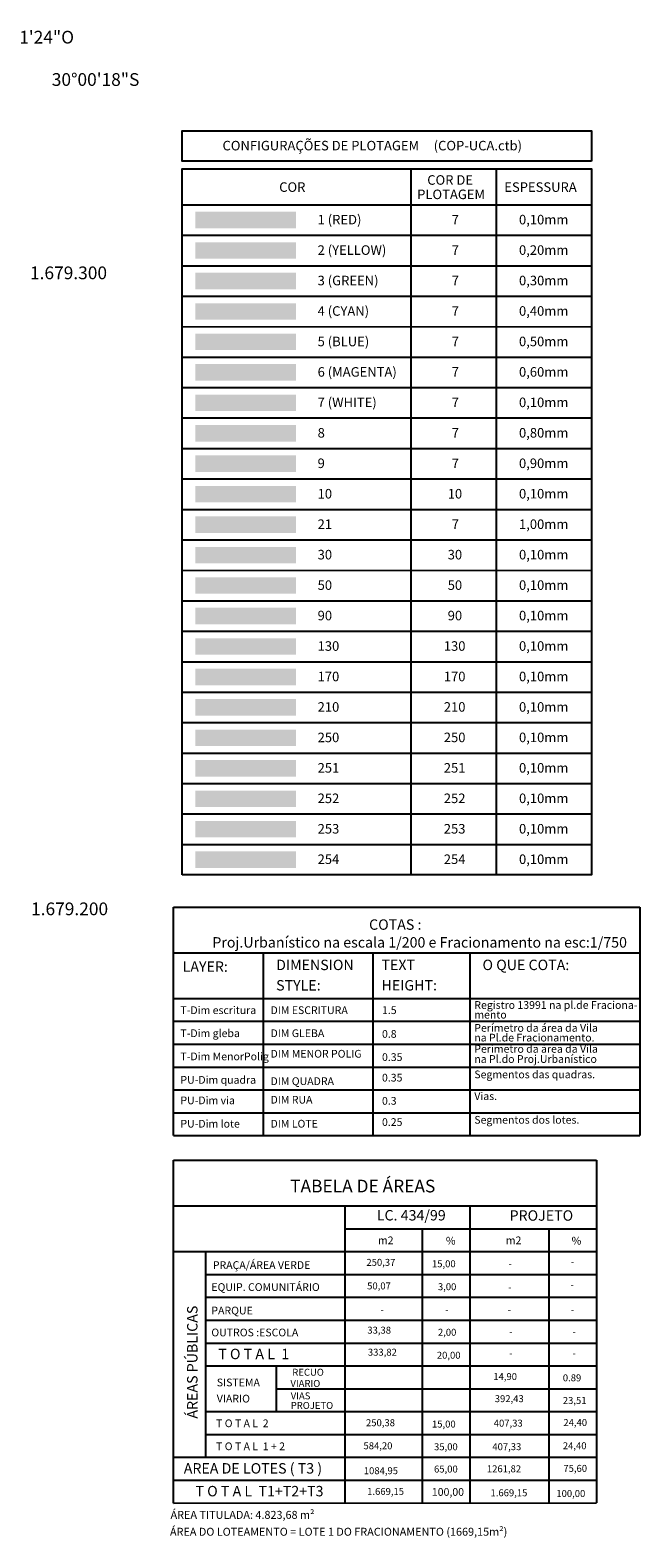
# Model space of a CAD drawing. Units: inches. Extents: x 281463 to 281956, y 1679160 to 1679410.
# Drawn here: x 281860 to 281956, y 1679173 to 1679410 of the extents above; entities that cross this region are included whole.
import ezdxf
from ezdxf.enums import TextEntityAlignment as Align

# ---------------------------------------------------------------- set-up
doc = ezdxf.new("R2010")
doc.units = ezdxf.units.IN
doc.header["$MEASUREMENT"] = 0
doc.layers.add('X-Tabela configurações', color=7, linetype='Continuous')
doc.styles.add('AR-PS_4mm', font='arial.ttf', dxfattribs={"height": 4})
doc.styles.add('ARIAL', font='arial.ttf')
doc.styles.add('ROMA', font='arial.ttf')
doc.styles.add('SELO', font='arial.ttf')

msp = doc.modelspace()

# ---------------------------------------------------------------- hatches: boundary and pattern name
at = {"layer": 'X-Tabela configurações'}
for color, points in [(1, [(281902.098, 1679378.75), (281902.098, 1679381.344), (281886.314, 1679381.344), (281886.314, 1679378.75)]), (2, [(281886.315, 1679376.555), (281886.315, 1679373.961), (281902.098, 1679373.961), (281902.098, 1679376.555)]), (3, [(281886.315, 1679371.766), (281886.315, 1679369.172), (281902.098, 1679369.172), (281902.098, 1679371.766)]), (4, [(281886.315, 1679366.977), (281886.315, 1679364.383), (281902.098, 1679364.383), (281902.098, 1679366.977)]), (5, [(281902.098, 1679359.595), (281902.098, 1679362.189), (281886.315, 1679362.188), (281886.315, 1679359.594)]), (6, [(281902.098, 1679354.806), (281902.098, 1679357.4), (281886.315, 1679357.399), (281886.315, 1679354.805)]), (7, [(281886.315, 1679352.61), (281886.315, 1679350.016), (281902.098, 1679350.017), (281902.098, 1679352.611)]), (8, [(281886.315, 1679347.821), (281886.315, 1679345.227), (281902.099, 1679345.228), (281902.099, 1679347.822)]), (9, [(281886.315, 1679343.032), (281886.315, 1679340.438), (281902.099, 1679340.439), (281902.099, 1679343.033)]), (10, [(281886.316, 1679338.244), (281886.316, 1679335.65), (281902.099, 1679335.65), (281902.099, 1679338.244)]), (21, [(281886.316, 1679333.455), (281886.316, 1679330.861), (281902.099, 1679330.861), (281902.099, 1679333.455)]), (30, [(281886.316, 1679328.666), (281886.316, 1679326.072), (281902.099, 1679326.072), (281902.099, 1679328.666)]), (50, [(281886.316, 1679323.877), (281886.316, 1679321.283), (281902.099, 1679321.283), (281902.099, 1679323.877)]), (90, [(281886.316, 1679319.088), (281886.316, 1679316.494), (281902.099, 1679316.494), (281902.099, 1679319.088)]), (130, [(281886.316, 1679314.299), (281886.316, 1679311.705), (281902.1, 1679311.705), (281902.099, 1679314.299)]), (170, [(281886.316, 1679309.51), (281886.316, 1679306.916), (281902.1, 1679306.916), (281902.1, 1679309.51)]), (210, [(281886.316, 1679304.721), (281886.317, 1679302.127), (281902.1, 1679302.127), (281902.1, 1679304.721)]), (250, [(281886.317, 1679299.932), (281886.317, 1679297.338), (281902.1, 1679297.339), (281902.1, 1679299.933)]), (251, [(281886.317, 1679295.143), (281886.317, 1679292.549), (281902.1, 1679292.55), (281902.1, 1679295.144)]), (252, [(281886.317, 1679290.354), (281886.317, 1679287.76), (281902.1, 1679287.761), (281902.1, 1679290.355)]), (253, [(281886.317, 1679285.565), (281886.317, 1679282.971), (281902.1, 1679282.972), (281902.1, 1679285.566)]), (254, [(281886.317, 1679280.776), (281886.317, 1679278.182), (281902.1, 1679278.183), (281902.1, 1679280.777)])]:
    msp.add_hatch(color=color, dxfattribs=at).paths.add_polyline_path(points)

# ---------------------------------------------------------------- linework, layer by layer
for p, q in [((281882.859, 1679272.034), (281956.191, 1679272.036)), ((281882.86, 1679236.1), (281882.859, 1679272.034)), ((281956.191, 1679272.036), (281956.192, 1679236.102)), ((281882.859, 1679264.847), (281956.191, 1679264.849)), ((281896.963, 1679264.848), (281896.963, 1679236.101)), ((281914.204, 1679264.848), (281914.205, 1679236.101)), ((281929.438, 1679264.848), (281929.439, 1679236.102)), ((281882.859, 1679257.661), (281956.192, 1679257.662)), ((281882.86, 1679254.067), (281956.192, 1679254.069)), ((281882.86, 1679250.474), (281956.192, 1679250.476)), ((281882.86, 1679246.88), (281956.192, 1679246.882)), ((281882.86, 1679243.287), (281956.192, 1679243.289)), ((281882.86, 1679239.694), (281956.192, 1679239.696)), ((281882.86, 1679236.1), (281956.192, 1679236.102)), ((281882.86, 1679232.23), (281949.383, 1679232.231)), ((281882.862, 1679178.329), (281882.86, 1679232.23)), ((281949.383, 1679232.231), (281949.384, 1679178.331)), ((281882.86, 1679225.043), (281949.383, 1679225.045)), ((281909.811, 1679225.044), (281909.812, 1679178.33)), ((281929.44, 1679225.044), (281929.441, 1679178.331)), ((281909.811, 1679221.45), (281949.383, 1679221.451)), ((281921.953, 1679221.451), (281921.955, 1679178.33)), ((281941.897, 1679221.451), (281941.898, 1679178.331)), ((281882.861, 1679217.856), (281949.383, 1679217.858)), ((281887.952, 1679185.516), (281887.951, 1679217.856)), ((281887.951, 1679214.263), (281949.383, 1679214.265)), ((281887.951, 1679210.67), (281949.383, 1679210.671)), ((281887.951, 1679207.076), (281949.383, 1679207.078)), ((281887.952, 1679203.483), (281949.383, 1679203.485)), ((281887.952, 1679199.89), (281949.383, 1679199.891)), ((281898.985, 1679199.89), (281898.985, 1679192.703)), ((281898.985, 1679196.297), (281949.384, 1679196.298)), ((281887.952, 1679192.703), (281949.384, 1679192.705)), ((281887.952, 1679189.11), (281949.384, 1679189.111)), ((281882.861, 1679185.516), (281949.384, 1679185.518)), ((281882.862, 1679181.923), (281949.384, 1679181.925)), ((281882.862, 1679178.329), (281949.384, 1679178.331))]:
    msp.add_line(p, q)
at = {"layer": 'X-Tabela configurações', "color": 7}
for points in [[(281948.573, 1679389.291), (281884.211, 1679389.289), (281884.211, 1679394.078), (281948.573, 1679394.08)], [(281884.214, 1679277.085), (281884.211, 1679388.092), (281948.573, 1679388.093), (281948.576, 1679277.087)]]:
    msp.add_lwpolyline(points, close=True, dxfattribs=at)
for points in [[(281920.214, 1679277.086), (281920.211, 1679388.093)], [(281933.661, 1679277.086), (281933.658, 1679388.093)], [(281884.211, 1679382.441), (281948.573, 1679382.443)], [(281884.211, 1679377.652), (281948.573, 1679377.654)], [(281884.212, 1679372.863), (281948.573, 1679372.865)], [(281884.212, 1679368.074), (281948.574, 1679368.076)], [(281884.212, 1679363.286), (281948.574, 1679363.287)], [(281884.212, 1679358.497), (281948.574, 1679358.498)], [(281884.212, 1679353.708), (281948.574, 1679353.709)], [(281948.574, 1679348.92), (281884.212, 1679348.919)], [(281884.212, 1679344.13), (281948.574, 1679344.132)], [(281884.212, 1679339.341), (281948.574, 1679339.343)], [(281884.213, 1679334.552), (281948.574, 1679334.554)], [(281884.213, 1679329.763), (281948.575, 1679329.765)], [(281884.213, 1679324.974), (281948.575, 1679324.976)], [(281884.213, 1679320.185), (281948.575, 1679320.187)], [(281884.213, 1679315.396), (281948.575, 1679315.398)], [(281884.213, 1679310.607), (281948.575, 1679310.609)], [(281884.213, 1679305.818), (281948.575, 1679305.82)], [(281884.213, 1679301.03), (281948.575, 1679301.031)], [(281884.214, 1679296.241), (281948.575, 1679296.242)], [(281884.214, 1679291.452), (281948.576, 1679291.453)], [(281884.214, 1679286.663), (281948.576, 1679286.664)], [(281884.214, 1679281.874), (281948.576, 1679281.876)]]:
    msp.add_lwpolyline(points, dxfattribs=at)

# ---------------------------------------------------------------- texts
at = {"style": 'ARIAL'}
msp.add_text('51°11\'24"O', height=2, rotation=0.00003, dxfattribs=at).set_placement((281860.136, 1679407.804), align=Align.CENTER)
for s, p in [('30°00\'18"S', (281863.722, 1679402.147)), ('1.679.300', (281860.294, 1679371.747)), ('1.679.200', (281860.462, 1679271.748))]:
    msp.add_text(s, height=2, rotation=0.00003, dxfattribs=at).set_placement(p, align=Align.MIDDLE_LEFT)
for s, height, rotation, style, p in [('COTAS :  ', 1.638, 0.00003, 'SELO', (281913.617, 1679268.459)), ('Proj.Urbanístico na escala 1/200 e Fracionamento na esc:1/750 ', 1.638, 0.00003, 'SELO', (281888.97, 1679265.66)), ('DIMENSION ', 1.638, 0.00003, 'SELO', (281898.999, 1679262.117)), ('TEXT  ', 1.638, 0.00003, 'SELO', (281915.567, 1679262.117)), ('O QUE COTA:  ', 1.638, 0.00003, 'SELO', (281931.448, 1679262.118)), ('LAYER:', 1.638, 0.00003, 'SELO', (281884.295, 1679261.849)), ('STYLE:', 1.638, 0.00003, 'SELO', (281898.999, 1679258.911)), ('HEIGHT:', 1.638, 0.00003, 'SELO', (281915.567, 1679258.912)), ('Registro 13991 na pl.de Fraciona- ', 1.21456, 0.00003, 'SELO', (281930.162, 1679256.023)), ('T-Dim escritura', 1.21456, 0.00003, 'SELO', (281883.949, 1679255.209)), ('DIM ESCRITURA', 1.21456, 0.00003, 'SELO', (281898.119, 1679255.209)), ('1.5', 1.2146, 0.00003, 'SELO', (281915.642, 1679255.209)), ('mento ', 1.2146, 0.00003, 'SELO', (281930.162, 1679254.502)), ('T-Dim gleba', 1.21456, 0.00003, 'SELO', (281883.949, 1679251.585)), ('DIM GLEBA', 1.2146, 0.00003, 'SELO', (281898.119, 1679251.585)), ('0.8', 1.2146, 0.00003, 'SELO', (281915.642, 1679251.478)), ('na Pl.de Fracionamento. ', 1.21456, 0.00003, 'SELO', (281930.162, 1679250.893)), ('Perímetro da área da Vila ', 1.21456, 0.00003, 'SELO', (281930.162, 1679252.422)), ('DIM MENOR POLIG', 1.21456, 0.00003, 'SELO', (281898.119, 1679248.358)), ('Perímetro da área da Vila ', 1.21456, 0.00003, 'SELO', (281930.162, 1679249.126)), ('T-Dim MenorPolig', 1.21456, 0.00003, 'SELO', (281883.949, 1679247.94)), ('0.35', 1.2146, 0.00003, 'SELO', (281915.642, 1679247.83)), ('na Pl.do Proj.Urbanístico ', 1.21456, 0.00003, 'SELO', (281930.162, 1679247.533)), ('PU-Dim quadra', 1.21456, 0.00003, 'SELO', (281883.95, 1679244.252)), ('DIM QUADRA', 1.2146, 0.00003, 'SELO', (281898.119, 1679244.048)), ('0.35', 1.2146, 0.00003, 'SELO', (281915.642, 1679244.6)), ('Segmentos das quadras. ', 1.21456, 0.00003, 'SELO', (281930.162, 1679245.113)), (' Vias. ', 1.2146, 0.00003, 'SELO', (281929.793, 1679241.69)), ('PU-Dim via', 1.2146, 0.00003, 'SELO', (281883.95, 1679241.028)), ('DIM RUA', 1.2146, 0.00003, 'SELO', (281898.119, 1679241.13)), ('0.3', 1.2146, 0.00003, 'SELO', (281915.642, 1679240.952)), ('PU-Dim lote', 1.21456, 0.00003, 'SELO', (281883.95, 1679237.359)), ('DIM LOTE', 1.2146, 0.00003, 'SELO', (281898.119, 1679237.359)), ('0.25', 1.2146, 0.00003, 'SELO', (281915.642, 1679237.617)), ('Segmentos dos lotes.', 1.21456, 0.00003, 'SELO', (281930.163, 1679237.972)), ('TABELA DE ÁREAS', 2, 0.00003, 'SELO', (281901.202, 1679227.166)), ('LC. 434/99', 1.638, 0.00003, 'SELO', (281914.829, 1679222.753)), ('PROJETO', 1.638, 0.00003, 'SELO', (281935.708, 1679222.714)), ('m2', 1.2146, 0.00003, 'SELO', (281915.002, 1679219.024)), ('%', 1.215, 0.00003, 'SELO', (281925.691, 1679218.96)), ('m2', 1.2146, 0.00003, 'SELO', (281935.111, 1679219.021)), ('%', 1.215, 0.00003, 'SELO', (281945.466, 1679218.962)), ('PRAÇA/ÁREA VERDE', 1.21456, 0.00003, 'SELO', (281889.045, 1679215.133)), ('250,37', 1.0931, 0.00003, 'SELO', (281913.195, 1679215.62)), ('15,00', 1.0931, 0.00003, 'SELO', (281923.504, 1679215.399)), ('-', 1.093, 0.00003, 'SELO', (281935.537, 1679215.371)), ('-', 1.093, 0.00003, 'SELO', (281945.361, 1679215.731)), ('EQUIP. COMUNITÁRIO', 1.21456, 0.00003, 'SELO', (281888.814, 1679211.672)), ('50,07', 1.0931, 0.00003, 'SELO', (281913.312, 1679211.914)), ('3,00', 1.0931, 0.00003, 'SELO', (281924.441, 1679211.791)), ('-', 1.093, 0.00003, 'SELO', (281935.474, 1679211.71)), ('-', 1.093, 0.00003, 'SELO', (281945.298, 1679212.07)), ('ÁREAS PÚBLICAS', 1.638, 90.00003, 'SELO', (281886.637, 1679191.6)), ('PARQUE', 1.2146, 0.00003, 'SELO', (281888.814, 1679207.98)), ('-', 1.093, 0.00003, 'SELO', (281915.424, 1679208.197)), ('-', 1.093, 0.00003, 'SELO', (281925.595, 1679208.198)), ('-', 1.093, 0.00003, 'SELO', (281935.412, 1679208.198)), ('-', 1.093, 0.00003, 'SELO', (281945.361, 1679208.198)), ('OUTROS :ESCOLA', 1.21456, 0.00003, 'SELO', (281888.814, 1679204.535)), ('33,38', 1.0931, 0.00003, 'SELO', (281913.339, 1679204.959)), ('2,00', 1.0931, 0.00003, 'SELO', (281924.441, 1679204.625)), ('-', 1.093, 0.00003, 'SELO', (281935.654, 1679204.694)), ('-', 1.093, 0.00003, 'SELO', (281945.604, 1679204.695)), ('T O T A L  1', 1.638, 0.00003, 'SELO', (281889.899, 1679200.943)), ('333,82', 1.0931, 0.00003, 'SELO', (281913.428, 1679201.491)), ('20,00', 1.0931, 0.00003, 'SELO', (281924.27, 1679201.014)), ('-', 1.093, 0.00003, 'SELO', (281935.654, 1679201.36)), ('-', 1.093, 0.00003, 'SELO', (281945.604, 1679201.36)), ('SISTEMA', 1.2146, 0.00003, 'SELO', (281889.668, 1679196.674)), ('VIARIO', 1.0931, 0.00003, 'SELO', (281901.249, 1679196.58)), ('RECUO', 1.0931, 0.00003, 'SELO', (281901.544, 1679198.344)), ('14,90', 1.0931, 0.00003, 'SELO', (281933.146, 1679197.66)), ('0.89', 1.0931, 0.00003, 'SELO', (281944.081, 1679197.465)), ('VIARIO', 1.2146, 0.00003, 'SELO', (281889.668, 1679194.136)), ('VIAS', 1.0931, 0.00003, 'SELO', (281901.295, 1679194.626)), ('392,43', 1.0931, 0.00003, 'SELO', (281933.378, 1679194.186)), ('23,51', 1.0931, 0.00003, 'SELO', (281944.081, 1679193.906)), ('PROJETO', 1.0931, 0.00003, 'SELO', (281901.295, 1679193.126)), ('T O T A L  2', 1.21456, 0.00003, 'SELO', (281889.553, 1679190.252)), ('250,38', 1.0931, 0.00003, 'SELO', (281913.131, 1679190.406)), ('15,00', 1.0931, 0.00003, 'SELO', (281923.504, 1679190.197)), ('407,33', 1.0931, 0.00003, 'SELO', (281933.22, 1679190.341)), ('24,40', 1.0931, 0.00003, 'SELO', (281944.168, 1679190.433)), ('T O T A L  1 + 2', 1.21456, 0.00003, 'SELO', (281889.553, 1679186.636)), ('584,20', 1.0931, 0.00003, 'SELO', (281912.733, 1679186.782)), ('24,40', 1.0931, 0.00003, 'SELO', (281944.081, 1679186.786)), ('35,00', 1.0931, 0.00003, 'SELO', (281923.83, 1679186.624)), ('407,33', 1.0931, 0.00003, 'SELO', (281932.998, 1679186.636)), ('AREA DE LOTES ( T3 )', 1.638, 0.00003, 'SELO', (281884.474, 1679182.958)), ('1084,95', 1.0931, 0.00003, 'SELO', (281912.784, 1679182.863)), ('65,00', 1.0931, 0.00003, 'SELO', (281923.83, 1679183.122)), ('1261,82', 1.0931, 0.00003, 'SELO', (281932.14, 1679183.16)), ('75,60', 1.0931, 0.00003, 'SELO', (281944.168, 1679183.226)), ('T O T A L  T1+T2+T3', 1.638, 0.00003, 'SELO', (281886.317, 1679179.376)), ('1.669,15', 1.0931, 0.00003, 'SELO', (281913.312, 1679179.602)), ('100,00', 1.2146, 0.00003, 'SELO', (281923.486, 1679179.459)), ('1.669,15', 1.0931, 0.00003, 'SELO', (281932.71, 1679179.389)), ('100,00', 1.0931, 0.00003, 'SELO', (281943.06, 1679179.276)), ('ÁREA TITULADA: 4.823,68 m²', 1.25, 0.00003, 'ROMA', (281882.397, 1679175.841)), ('ÁREA DO LOTEAMENTO = LOTE 1 DO FRACIONAMENTO (1669,15m²)', 1.25, 0.00003, 'ROMA', (281882.305, 1679173.186))]:
    msp.add_text(s, height=height, rotation=rotation, dxfattribs=dict(style=style)).set_placement(p)
at = {"layer": 'X-Tabela configurações', "color": 7, "style": 'AR-PS_4mm'}
for s, p in [('CONFIGURAÇÕES DE PLOTAGEM     (COP-UCA.ctb)', (281890.568, 1679391.004)), ('COR DE', (281922.761, 1679385.601)), ('COR', (281899.481, 1679384.483)), ('PLOTAGEM', (281921.177, 1679383.34)), ('ESPESSURA', (281934.879, 1679384.484)), ('1 (RED)', (281905.521, 1679379.368)), ('7', (281926.612, 1679379.369)), ('0,10mm', (281937.188, 1679379.369)), ('2 (YELLOW)', (281905.521, 1679374.579)), ('7', (281926.612, 1679374.58)), ('0,20mm', (281937.188, 1679374.58)), ('3 (GREEN)', (281905.521, 1679369.79)), ('7', (281926.612, 1679369.791)), ('0,30mm', (281937.189, 1679369.791)), ('4 (CYAN)', (281905.522, 1679365.001)), ('7', (281926.612, 1679365.002)), ('0,40mm', (281937.189, 1679365.002)), ('5 (BLUE)', (281905.522, 1679360.212)), ('7', (281926.612, 1679360.213)), ('0,50mm', (281937.189, 1679360.213)), ('6 (MAGENTA)', (281905.522, 1679355.424)), ('7', (281926.613, 1679355.424)), ('0,60mm', (281937.189, 1679355.424)), ('7 (WHITE)', (281905.522, 1679350.635)), ('7', (281926.613, 1679350.635)), ('0,10mm', (281937.189, 1679350.635)), ('8', (281905.522, 1679345.846)), ('7', (281926.613, 1679345.846)), ('0,80mm', (281937.189, 1679345.847)), ('9', (281905.522, 1679341.057)), ('7', (281926.613, 1679341.057)), ('0,90mm', (281937.189, 1679341.058)), ('10', (281905.522, 1679336.268)), ('10', (281925.979, 1679336.268)), ('0,10mm', (281937.189, 1679336.269)), ('21', (281905.522, 1679331.479)), ('7', (281926.613, 1679331.48)), ('1,00mm', (281937.19, 1679331.48)), ('30', (281905.523, 1679326.69)), ('30', (281925.979, 1679326.691)), ('0,10mm', (281937.19, 1679326.691)), ('50', (281905.523, 1679321.901)), ('50', (281925.979, 1679321.902)), ('0,10mm', (281937.19, 1679321.902)), ('90', (281905.523, 1679317.112)), ('90', (281925.979, 1679317.113)), ('0,10mm', (281937.19, 1679317.113)), ('130', (281905.523, 1679312.323)), ('130', (281925.366, 1679312.324)), ('0,10mm', (281937.19, 1679312.324)), ('170', (281905.523, 1679307.534)), ('170', (281925.366, 1679307.535)), ('0,10mm', (281937.19, 1679307.535)), ('210', (281905.523, 1679302.745)), ('210', (281925.366, 1679302.746)), ('0,10mm', (281937.19, 1679302.746)), ('250', (281905.523, 1679297.956)), ('250', (281925.366, 1679297.957)), ('0,10mm', (281937.19, 1679297.957)), ('251', (281905.523, 1679293.168)), ('251', (281925.366, 1679293.168)), ('0,10mm', (281937.191, 1679293.168)), ('252', (281905.524, 1679288.379)), ('252', (281925.366, 1679288.379)), ('0,10mm', (281937.191, 1679288.379)), ('253', (281905.524, 1679283.59)), ('253', (281925.366, 1679283.59)), ('0,10mm', (281937.191, 1679283.591)), ('254', (281905.524, 1679278.801)), ('254', (281925.366, 1679278.801)), ('0,10mm', (281937.191, 1679278.802))]:
    msp.add_text(s, height=1.5, rotation=0.00003, dxfattribs=at).set_placement(p)

doc.saveas('drawing.dxf')
